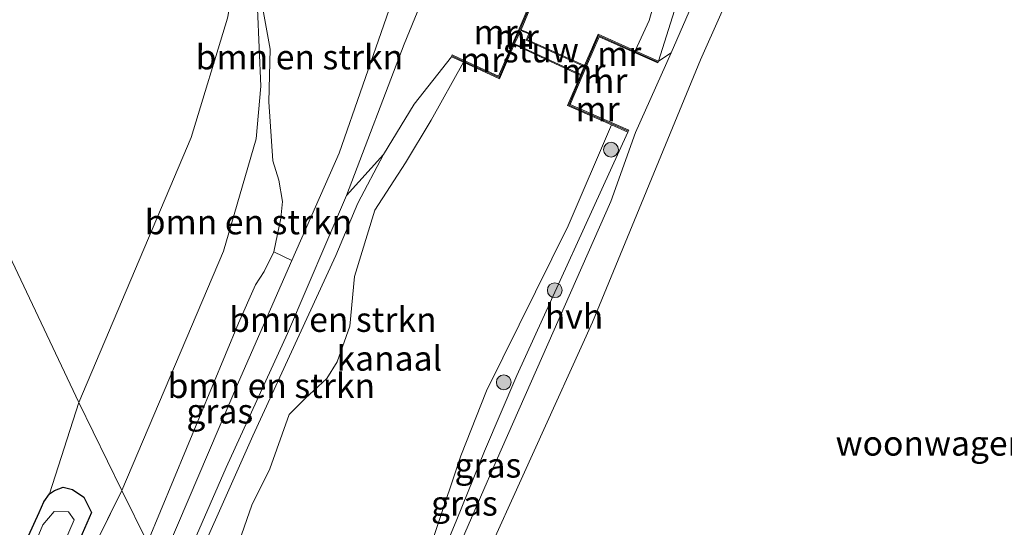
# Model space of a CAD drawing. Units: metres. Extents: x 189994 to 193706, y 370193 to 372373.
# Drawn here: x 190861 to 190961, y 370876 to 370928 of the extents above; entities that cross this region are included whole.
import ezdxf
from ezdxf.enums import TextEntityAlignment as Align

# ---------------------------------------------------------------- set-up
doc = ezdxf.new("R2010")
doc.units = ezdxf.units.M
doc.linetypes.add('IE-TERREINAFSCHEIDING', pattern=[10, 8, -2])
doc.layers.get('0').update_dxf_attribs({"lineweight": 25})
for name, color, linetype, lineweight in [('B-ME-AL-OVERIG-GV-B6', 7, 'BV-GELEIDERAIL', 18), ('B-ME-GR-BOMENSTRUIKEN-GV-B6', 93, 'Continuous', 18), ('B-ME-GR-BOOM-S-B1', 93, 'Continuous', 18), ('B-ME-GW-KRUINLIJN-L-B1', 93, 'Continuous', 18), ('B-ME-GW-TEENLIJN-L-B1', 93, 'Continuous', 18), ('B-ME-IE-GRASLAND-GV-B6', 93, 'Continuous', 18), ('B-ME-IE-GRONDWERKLIJN-GROND_INGERICHT-GV-B6', 253, 'Continuous', 18), ('B-ME-IE-HULPGEOMETRIE-L-B1', 53, 'Continuous', 18), ('B-ME-IE-TERREINAFSCHEIDING-RASTERHEKWERK-L-B1', 8, 'IE-TERREINAFSCHEIDING', 18), ('B-ME-KW-STUW-GV-B6', 173, 'Continuous', 18), ('B-ME-MW-MUUR-GV-B6', 8, 'IE-TERREINAFSCHEIDING-KUNSTMATIG', 18), ('B-ME-MW-MUUR-L-B1', 8, 'IE-TERREINAFSCHEIDING-KUNSTMATIG', 18), ('B-ME-OB-WATERLIJN-L-B1', 133, 'OB-WATERLIJN', 18), ('B-ME-OG-WATER-GV-B6', 153, 'Continuous', 18), ('B-ME-VH-VERH_SOORT-BITUMEN-GV-B6', 8, 'IE-TERREINAFSCHEIDING-NATUURLIJK-HOUTWAL', 18), ('B-ME-VH-VERH_SOORT-HALF_VERHARDING-GV-B6', 8, 'IE-TERREINAFSCHEIDING-NATUURLIJK-HOUTWAL', 18)]:
    doc.layers.add(name, color=color, linetype=linetype, lineweight=lineweight)
doc.layers.add('B-ME-GW-INSTEEKWATERGANG-L-B1', color=10, linetype='Continuous')
doc.styles.add('NLCS-ISO', font='NLCS-ISO.TTF')
doc.linetypes.add('BV-GELEIDERAIL', pattern='A,10,-3,[108,NLCS.SHX,S=1,R=0,X=0,Y=0],-3', length=16)
doc.linetypes.add('IE-TERREINAFSCHEIDING-KUNSTMATIG', pattern='A,4,[82,NLCS.SHX,S=0.75,R=90,X=0,Y=0],4,-2', length=10)
doc.linetypes.add('IE-TERREINAFSCHEIDING-NATUURLIJK-HOUTWAL', pattern='A,7,-1.5,[67,NLCS.SHX,S=0.75,R=45,X=0,Y=0],-1.5,7,-1.5,[70,NLCS.SHX,S=0.75,R=0,X=0,Y=0],-1.5', length=20)
doc.linetypes.add('OB-WATERLIJN', pattern='A,10,[32,NLCS.SHX,S=2,R=0,X=0,Y=0],-12', length=22)

# ---------------------------------------------------------------- blocks, each defined once
blk = doc.blocks.new('boom')
h = blk.add_hatch(color=256)
edge = h.paths.add_edge_path()
edge.add_arc((0, 0), 0.75, 0, 360)
blk.add_circle((0, 0), 0.75)

msp = doc.modelspace()

# ---------------------------------------------------------------- linework, layer by layer
at = {"layer": 'B-ME-AL-OVERIG-GV-B6'}
msp.add_polyline3d([(190926.018, 370923.713, 32.32), (190927.834, 370929.479, 32.297), (190929.184, 370935.018, 32.277), (190929.987, 370940.451, 32.261), (190931.089, 370952.317, 32.941), (190936.216, 370950.175, 32.672), (190933.315, 370938.458, 32.463), (190927.283, 370924.55, 32.333), (190926.018, 370923.713, 32.32)], dxfattribs=at)
at = {"layer": 'B-ME-GR-BOMENSTRUIKEN-GV-B6'}
for points in [[(190900.874, 370935.09, 32.819), (190893.664, 370914.394, 32.942), (190888.889, 370903.51, 32.908), (190887.036, 370904.399, 32.979), (190887.767, 370907.791, 32.838), (190887.919, 370909.496, 32.794), (190887.567, 370911.667, 32.71), (190886.939, 370913.623, 32.504), (190886.558, 370919.603, 32.658), (190886.679, 370924.918, 32.834), (190885.222, 370932.964, 31.803), (190885.72, 370921.188, 31.796), (190885.25, 370915.855, 31.62), (190881.947, 370904.455, 31.406), (190871.659, 370880.205, 31.217)], [(190887.036, 370904.399, 32.979), (190886.062, 370902.421, 32.933), (190885.181, 370901.052, 33.001), (190883.465, 370897.162, 33.032), (190874.268, 370874.966, 32.971), (190871.659, 370880.205, 31.217), (190881.947, 370904.455, 31.406), (190885.25, 370915.855, 31.62), (190885.72, 370921.188, 31.796), (190885.222, 370932.964, 31.803), (190886.679, 370924.918, 32.834), (190886.558, 370919.603, 32.658), (190886.939, 370913.623, 32.504), (190887.567, 370911.667, 32.71), (190887.919, 370909.496, 32.794), (190887.767, 370907.791, 32.838), (190887.036, 370904.399, 32.979)], [(190871.659, 370880.205, 31.217), (190867.309, 370889.133, 31.229), (190878.667, 370915.985, 31.433), (190882.375, 370928.053, 31.619)], [(190906.245, 370923.601, 31.538), (190902.974, 370917.735, 31.538), (190900.386, 370913.411, 31.538), (190897.276, 370908.621, 31.538), (190895.222, 370901.901, 31.538), (190894.757, 370896.875, 31.538), (190893.457, 370893.265, 31.538), (190892.414, 370891.552, 31.538), (190890.21, 370889.532, 31.538), (190888.603, 370887.908, 31.538), (190886.643, 370882.403, 31.538), (190884.838, 370878.725, 31.538), (190883.546, 370875.049, 31.538), (190882.084, 370869.764, 31.538), (190879.318, 370864.207, 31.688), (190877.19, 370868.361, 32.986), (190884.937, 370885.744, 32.891), (190893.317, 370904.026, 32.967), (190895.545, 370909.341, 32.893), (190898.152, 370914.24, 32.744), (190901.279, 370919.356, 32.527), (190905.037, 370924.157, 32.272), (190906.245, 370923.601, 31.538)], [(190877.19, 370868.361, 32.986), (190876.567, 370869.553, 33.018), (190882.224, 370882.544, 32.892), (190888.452, 370896.137, 32.757), (190894.412, 370910.11, 32.88), (190898.152, 370914.24, 32.744), (190895.545, 370909.341, 32.893), (190893.317, 370904.026, 32.967), (190884.937, 370885.744, 32.891), (190877.19, 370868.361, 32.986)], [(190871.659, 370880.205, 31.217), (190848.463, 370833.202, 31.146), (190859.378, 370856.906, 31.066), (190868.575, 370877.98, 31.227), (190867.822, 370879.541, 31.219), (190866.671, 370880.332, 31.209), (190865.727, 370880.548, 31.193), (190864.839, 370880.231, 31.178), (190864.35, 370879.869, 31.169), (190867.309, 370889.133, 31.229), (190871.659, 370880.205, 31.217)], [(190810.214, 370772.843, 31.536), (190813.714, 370777.536, 31.618), (190817.969, 370782.749, 31.608), (190822.28, 370788.43, 32.131), (190832.251, 370802.821, 32.403), (190848.463, 370833.202, 31.146), (190871.659, 370880.205, 31.217), (190874.268, 370874.966, 32.971)]]:
    msp.add_polyline3d(points, dxfattribs=at)
at = {"layer": 'B-ME-GW-INSTEEKWATERGANG-L-B1'}
msp.add_polyline3d([(190856.284, 370862.684, 31.257), (190863.306, 370877.993, 31.164), (190863.762, 370879.063, 31.165), (190864.35, 370879.869, 31.169), (190864.839, 370880.231, 31.178), (190865.727, 370880.548, 31.193), (190866.671, 370880.332, 31.209), (190867.822, 370879.541, 31.219), (190868.575, 370877.98, 31.227), (190859.378, 370856.906, 31.066)], dxfattribs=at)
at = {"layer": 'B-ME-GW-KRUINLIJN-L-B1'}
for points in [[(190931.089, 370952.317, 32.941), (190929.987, 370940.451, 32.261), (190929.184, 370935.018, 32.277), (190927.834, 370929.479, 32.297), (190926.018, 370923.713, 32.32)], [(190874.268, 370874.966, 32.971), (190883.465, 370897.162, 33.032), (190885.181, 370901.052, 33.001), (190886.062, 370902.421, 32.933), (190887.036, 370904.399, 32.979), (190887.767, 370907.791, 32.838), (190887.919, 370909.496, 32.794), (190887.567, 370911.667, 32.71), (190886.939, 370913.623, 32.504), (190886.558, 370919.603, 32.658), (190886.679, 370924.918, 32.834), (190885.222, 370932.964, 31.803)], [(190877.19, 370868.361, 32.986), (190884.937, 370885.744, 32.891), (190893.317, 370904.026, 32.967), (190895.545, 370909.341, 32.893), (190898.152, 370914.24, 32.744), (190901.279, 370919.356, 32.527), (190905.037, 370924.157, 32.272)], [(190890.178, 370840.575, 32.388), (190893.859, 370849.287, 32.194), (190897.482, 370857.723, 32.186), (190905.584, 370877.294, 32.185), (190908.388, 370884.211, 32.227), (190911.65, 370891.875, 32.224), (190922.91, 370916.532, 32.272)]]:
    msp.add_polyline3d(points, dxfattribs=at)
at = {"layer": 'B-ME-GW-TEENLIJN-L-B1'}
msp.add_line((190871.659, 370880.205, 31.217), (190848.463, 370833.202, 31.146), dxfattribs=at)
msp.add_polyline3d([(190885.222, 370932.964, 31.803), (190885.72, 370921.188, 31.796), (190885.25, 370915.855, 31.62), (190881.947, 370904.455, 31.406), (190871.659, 370880.205, 31.217)], dxfattribs=at)
at = {"layer": 'B-ME-IE-GRASLAND-GV-B6'}
for points in [[(190912.884, 370929.297, 32.221), (190911.907, 370926.979, 32.201), (190911.206, 370925.463, 32.125), (190909.815, 370922.179, 32.266), (190906.329, 370923.783, 31.538), (190905.121, 370924.339, 32.272), (190905.037, 370924.157, 32.272), (190901.279, 370919.356, 32.527), (190898.152, 370914.24, 32.744), (190894.412, 370910.11, 32.88), (190900.248, 370925.423, 32.897), (190906.26, 370940.115, 32.836)], [(190927.834, 370929.479, 32.297), (190926.018, 370923.713, 32.32), (190923.65, 370924.763, 30.881), (190925.049, 370927.82, 30.881), (190926.712, 370933.709, 30.978)], [(190890.178, 370840.575, 32.388), (190893.859, 370849.287, 32.194), (190897.482, 370857.723, 32.186), (190905.584, 370877.294, 32.185), (190908.388, 370884.211, 32.227), (190911.65, 370891.875, 32.224), (190922.91, 370916.532, 32.272), (190922.99, 370916.716, 32.272), (190921.32, 370917.448, 31.538), (190917.051, 370919.317, 32.261), (190918.278, 370922.185, 32.291), (190918.708, 370923.191, 32.302), (190919.983, 370926.171, 32.333), (190923.568, 370924.581, 30.881), (190925.936, 370923.531, 32.32), (190926.018, 370923.713, 32.32), (190927.283, 370924.55, 32.333), (190923.665, 370916.485, 32.338), (190921.187, 370909.502, 32.311), (190909.573, 370883.198, 32.229), (190898.477, 370857.675, 32.171), (190890.715, 370839.384, 32.499), (190890.178, 370840.575, 32.388)], [(190889.786, 370841.607, 31.7), (190901.018, 370868.903, 31.538), (190905.984, 370883.741, 31.537), (190908.577, 370890.301, 31.539), (190916.864, 370907.038, 31.54), (190921.24, 370917.264, 31.538), (190922.91, 370916.532, 32.272), (190911.65, 370891.875, 32.224), (190908.388, 370884.211, 32.227), (190905.584, 370877.294, 32.185), (190897.482, 370857.723, 32.186), (190893.859, 370849.287, 32.194), (190890.178, 370840.575, 32.388), (190889.786, 370841.607, 31.7)], [(190887.036, 370904.399, 32.979), (190888.889, 370903.51, 32.908), (190883.491, 370891.207, 32.87), (190875.355, 370872.117, 33.04), (190874.268, 370874.966, 32.971), (190883.465, 370897.162, 33.032), (190885.181, 370901.052, 33.001), (190886.062, 370902.421, 32.933), (190887.036, 370904.399, 32.979)], [(190856.284, 370862.684, 31.257), (190863.306, 370877.993, 31.164), (190863.762, 370879.063, 31.165), (190864.35, 370879.869, 31.169), (190864.839, 370880.231, 31.178), (190865.727, 370880.548, 31.193), (190866.671, 370880.332, 31.209), (190867.822, 370879.541, 31.219), (190868.575, 370877.98, 31.227), (190859.378, 370856.906, 31.066)], [(190803.12, 370768.173, 30.637), (190817.155, 370787.981, 30.619), (190831.634, 370807.019, 30.604), (190846.45, 370832.037, 30.596), (190860.186, 370861.878, 30.626), (190866.841, 370877.265, 30.626), (190866.271, 370878.062, 30.626), (190864.798, 370878.09, 30.626), (190863.648, 370876.747, 30.626), (190852.966, 370851.038, 30.647), (190842.497, 370829.853, 30.596), (190836.451, 370817.948, 30.507), (190833.266, 370813.008, 30.517), (190829.501, 370808.563, 30.493), (190824.659, 370802.415, 30.465), (190812.58, 370785.281, 30.354), (190808.163, 370778.826, 30.341), (190803.964, 370772.981, 30.331)]]:
    msp.add_polyline3d(points, dxfattribs=at)
at = {"layer": 'B-ME-IE-GRONDWERKLIJN-GROND_INGERICHT-GV-B6'}
for points in [[(190867.309, 370889.133, 31.229), (190849.968, 370925.781, 31.288), (190864.165, 370960.381, 31.702), (190884.405, 370959.35, 31.794), (190888.109, 370959.237, 32.004), (190888.325, 370954.355, 32.194), (190886.242, 370949.782, 31.875), (190884.661, 370940.078, 31.642), (190882.375, 370928.053, 31.619), (190878.667, 370915.985, 31.433), (190867.309, 370889.133, 31.229)], [(190905.538, 370807.552, 31.699), (190892.437, 370835.817, 32.522), (190895.649, 370844.227, 32.207), (190907.493, 370871.194, 32.304), (190919.324, 370897.259, 32.317), (190930.261, 370923.842, 32.461), (190936.704, 370938.378, 32.549)], [(190867.309, 370889.133, 31.229), (190864.35, 370879.869, 31.169), (190863.762, 370879.063, 31.165), (190863.306, 370877.993, 31.164), (190856.284, 370862.684, 31.257), (190851.499, 370851.505, 30.976), (190843.968, 370836.287, 31.154), (190839.778, 370828.245, 31.455), (190835.755, 370820.753, 31.468), (190833.551, 370816.31, 31.355), (190830.136, 370816.835, 31.377), (190829.851, 370822.892, 31.441), (190827.75, 370849.03, 31.298), (190825.378, 370872.241, 31.324), (190837.201, 370897.964, 31.24), (190849.968, 370925.781, 31.288), (190867.309, 370889.133, 31.229)]]:
    msp.add_polyline3d(points, dxfattribs=at)
at = {"layer": 'B-ME-IE-HULPGEOMETRIE-L-B1'}
msp.add_polyline3d([(190920.278, 370776.26, 32.049), (190920.009, 370776.893, 32.06), (190919.913, 370777.069, 32.06), (190910.37, 370797.531, 31.5), (190910.274, 370797.707, 32.009), (190909.203, 370799.778, 32.238), (190908.865, 370800.663, 32.368), (190907.123, 370804.318, 32.475), (190906.155, 370806.371, 32.432), (190905.538, 370807.552, 31.699), (190892.437, 370835.817, 32.522), (190890.715, 370839.384, 32.499), (190890.178, 370840.575, 32.388), (190889.786, 370841.607, 31.7), (190879.318, 370864.207, 31.688), (190877.19, 370868.361, 32.986), (190876.567, 370869.553, 33.018), (190875.355, 370872.117, 33.04), (190874.268, 370874.966, 32.971), (190871.659, 370880.205, 31.217), (190867.309, 370889.133, 31.229), (190849.968, 370925.781, 31.288)], dxfattribs=at)
at = {"layer": 'B-ME-IE-TERREINAFSCHEIDING-RASTERHEKWERK-L-B1'}
msp.add_line((190918.135, 370922.358, 32.287), (190911.431, 370925.473, 32.129), dxfattribs=at)
msp.add_polyline3d([(190912.142, 370926.772, 32.2), (190912.868, 370926.469, 32.198), (190912.601, 370925.837, 32.204), (190918.394, 370923.22, 32.299)], dxfattribs=at)
at = {"layer": 'B-ME-KW-STUW-GV-B6'}
msp.add_polyline3d([(190911.431, 370925.473, 32.129), (190912.091, 370926.901, 30.881), (190912.999, 370926.523, 30.881), (190912.731, 370925.888, 30.881), (190918.524, 370923.269, 30.881), (190918.135, 370922.358, 32.287), (190918.094, 370922.263, 31.538), (190911.39, 370925.385, 31.538), (190911.431, 370925.473, 32.129)], dxfattribs=at)
at = {"layer": 'B-ME-MW-MUUR-GV-B6'}
for points in [[(190911.431, 370925.473, 32.129), (190911.39, 370925.385, 31.538), (190909.919, 370921.911, 31.538), (190906.245, 370923.601, 31.538), (190905.037, 370924.157, 32.272), (190905.121, 370924.339, 32.272), (190906.329, 370923.783, 31.538), (190909.815, 370922.179, 32.266), (190911.206, 370925.463, 32.125), (190911.907, 370926.979, 32.201), (190912.884, 370929.297, 32.221), (190908.96, 370930.991, 30.881), (190907.556, 370931.597, 32.226), (190907.636, 370931.781, 32.226), (190909.04, 370931.175, 30.881), (190913.146, 370929.403, 30.881), (190912.091, 370926.901, 30.881), (190911.431, 370925.473, 32.129)], [(190918.135, 370922.358, 32.287), (190918.524, 370923.269, 30.881), (190919.879, 370926.437, 30.881), (190923.65, 370924.763, 30.881), (190926.018, 370923.713, 32.32), (190925.936, 370923.531, 32.32), (190923.568, 370924.581, 30.881), (190919.983, 370926.171, 32.333), (190918.708, 370923.191, 32.302), (190918.278, 370922.185, 32.291), (190917.051, 370919.317, 32.261), (190921.32, 370917.448, 31.538), (190922.99, 370916.716, 32.272), (190922.91, 370916.532, 32.272), (190921.24, 370917.264, 31.538), (190916.789, 370919.213, 31.538), (190918.094, 370922.263, 31.538), (190918.135, 370922.358, 32.287)]]:
    msp.add_polyline3d(points, dxfattribs=at)
at = {"layer": 'B-ME-MW-MUUR-L-B1'}
for p, q in [((190911.298, 370925.424, 32.125), (190911.999, 370926.94, 32.201)), ((190918.616, 370923.23, 32.302), (190918.186, 370922.224, 32.291))]:
    msp.add_line(p, q, dxfattribs=at)
for points in [[(190907.596, 370931.689, 32.226), (190909, 370931.083, 30.881), (190913.015, 370929.35, 32.221), (190911.999, 370926.94, 32.201)], [(190925.977, 370923.622, 32.32), (190923.609, 370924.672, 30.881), (190919.931, 370926.304, 32.333), (190918.616, 370923.23, 32.302)], [(190905.079, 370924.248, 32.272), (190906.287, 370923.692, 31.538), (190909.867, 370922.045, 32.266), (190911.298, 370925.424, 32.125)], [(190922.95, 370916.624, 32.272), (190921.28, 370917.356, 31.538), (190916.92, 370919.265, 32.261), (190918.186, 370922.224, 32.291)]]:
    msp.add_polyline3d(points, dxfattribs=at)
at = {"layer": 'B-ME-OB-WATERLIJN-L-B1'}
for points in [[(190913.146, 370929.403, 30.881), (190912.091, 370926.901, 30.881), (190912.999, 370926.523, 30.881), (190912.731, 370925.888, 30.881), (190918.524, 370923.269, 30.881), (190919.879, 370926.437, 30.881), (190923.65, 370924.763, 30.881), (190925.049, 370927.82, 30.881), (190926.712, 370933.709, 30.978)], [(190883.546, 370875.049, 31.538), (190884.838, 370878.725, 31.538), (190886.643, 370882.403, 31.538), (190888.603, 370887.908, 31.538), (190890.21, 370889.532, 31.538), (190892.414, 370891.552, 31.538), (190893.457, 370893.265, 31.538), (190894.757, 370896.875, 31.538), (190895.222, 370901.901, 31.538), (190897.276, 370908.621, 31.538), (190900.386, 370913.411, 31.538), (190902.974, 370917.735, 31.538), (190906.245, 370923.601, 31.538), (190909.919, 370921.911, 31.538), (190911.39, 370925.385, 31.538), (190918.094, 370922.263, 31.538), (190916.789, 370919.213, 31.538), (190921.24, 370917.264, 31.538), (190916.864, 370907.038, 31.54), (190908.577, 370890.301, 31.539), (190905.984, 370883.741, 31.537), (190901.018, 370868.903, 31.538)]]:
    msp.add_polyline3d(points, dxfattribs=at)
at = {"layer": 'B-ME-OG-WATER-GV-B6'}
for points in [[(190926.712, 370933.709, 30.978), (190925.049, 370927.82, 30.881), (190923.65, 370924.763, 30.881), (190919.879, 370926.437, 30.881), (190918.524, 370923.269, 30.881), (190912.731, 370925.888, 30.881), (190912.999, 370926.523, 30.881), (190912.091, 370926.901, 30.881), (190913.146, 370929.403, 30.881)], [(190883.546, 370875.049, 31.538), (190884.838, 370878.725, 31.538), (190886.643, 370882.403, 31.538), (190888.603, 370887.908, 31.538), (190890.21, 370889.532, 31.538), (190892.414, 370891.552, 31.538), (190893.457, 370893.265, 31.538), (190894.757, 370896.875, 31.538), (190895.222, 370901.901, 31.538), (190897.276, 370908.621, 31.538), (190900.386, 370913.411, 31.538), (190902.974, 370917.735, 31.538), (190906.245, 370923.601, 31.538), (190909.919, 370921.911, 31.538), (190911.39, 370925.385, 31.538), (190918.094, 370922.263, 31.538), (190916.789, 370919.213, 31.538), (190921.24, 370917.264, 31.538), (190916.864, 370907.038, 31.54), (190908.577, 370890.301, 31.539), (190905.984, 370883.741, 31.537), (190901.018, 370868.903, 31.538)], [(190803.964, 370772.981, 30.331), (190808.163, 370778.826, 30.341), (190812.58, 370785.281, 30.354), (190824.659, 370802.415, 30.465), (190829.501, 370808.563, 30.493), (190833.266, 370813.008, 30.517), (190836.451, 370817.948, 30.507), (190842.497, 370829.853, 30.596), (190852.966, 370851.038, 30.647), (190863.648, 370876.747, 30.626), (190864.798, 370878.09, 30.626), (190866.271, 370878.062, 30.626), (190866.841, 370877.265, 30.626), (190860.186, 370861.878, 30.626), (190846.45, 370832.037, 30.596), (190831.634, 370807.019, 30.604), (190817.155, 370787.981, 30.619), (190803.12, 370768.173, 30.637)]]:
    msp.add_polyline3d(points, dxfattribs=at)
at = {"layer": 'B-ME-VH-VERH_SOORT-BITUMEN-GV-B6'}
for points in [[(190906.26, 370940.115, 32.836), (190900.248, 370925.423, 32.897), (190894.412, 370910.11, 32.88), (190888.452, 370896.137, 32.757), (190882.224, 370882.544, 32.892), (190876.567, 370869.553, 33.018), (190875.355, 370872.117, 33.04), (190883.491, 370891.207, 32.87), (190888.889, 370903.51, 32.908)], [(190888.889, 370903.51, 32.908), (190893.664, 370914.394, 32.942), (190900.874, 370935.09, 32.819)]]:
    msp.add_polyline3d(points, dxfattribs=at)
at = {"layer": 'B-ME-VH-VERH_SOORT-HALF_VERHARDING-GV-B6'}
msp.add_polyline3d([(190892.437, 370835.817, 32.522), (190890.715, 370839.384, 32.499), (190898.477, 370857.675, 32.171), (190909.573, 370883.198, 32.229), (190921.187, 370909.502, 32.311), (190923.665, 370916.485, 32.338), (190927.283, 370924.55, 32.333), (190933.315, 370938.458, 32.463), (190936.216, 370950.175, 32.672), (190940.497, 370948.592, 32.614), (190941.409, 370948.993, 32.613), (190936.704, 370938.378, 32.549), (190930.261, 370923.842, 32.461), (190919.324, 370897.259, 32.317), (190907.493, 370871.194, 32.304), (190895.649, 370844.227, 32.207), (190892.437, 370835.817, 32.522)], dxfattribs=at)

# ---------------------------------------------------------------- block references
at = {"layer": 'B-ME-GR-BOOM-S-B1', "rotation": 90}
for p in [(190921.195, 370914.739, 32.173), (190915.505, 370900.507, 32.045), (190910.335, 370891.178, 32.056)]:
    msp.add_blockref('boom', p, dxfattribs=at)

# ---------------------------------------------------------------- texts
at = {"layer": 'B-ME-GR-BOMENSTRUIKEN-GV-B6', "ltscale": 0.2, "style": 'NLCS-ISO'}
for p in [(190889.6437, 370924.1284), (190884.4868, 370907.4214), (190893.0293, 370897.538), (190886.7986, 370890.8417)]:
    msp.add_text('bmn en strkn', height=2.5, dxfattribs=at).set_placement(p, align=Align.MIDDLE_CENTER)
at = {"layer": 'B-ME-IE-GRASLAND-GV-B6', "ltscale": 0.2, "style": 'NLCS-ISO'}
for p in [(190881.5785, 370888.258), (190908.7305, 370882.7775), (190906.348, 370878.9195)]:
    msp.add_text('gras', height=2.5, dxfattribs=at).set_placement(p, align=Align.MIDDLE_CENTER)
at = {"layer": 'B-ME-IE-GRONDWERKLIJN-GROND_INGERICHT-GV-B6', "ltscale": 0.2, "style": 'NLCS-ISO'}
msp.add_text('woonwagencentrum', height=2.5, dxfattribs=at).set_placement((190960.4566, 370885.0019), align=Align.MIDDLE_CENTER)
at = {"layer": 'B-ME-KW-STUW-GV-B6', "ltscale": 0.2, "style": 'NLCS-ISO'}
msp.add_text('stuw', height=2.5, dxfattribs=at).set_placement((190914.0918, 370924.837), align=Align.MIDDLE_CENTER)
at = {"layer": 'B-ME-MW-MUUR-GV-B6', "ltscale": 0.2, "style": 'NLCS-ISO'}
for p in [(190909.508, 370926.6604), (190920.6227, 370921.7394)]:
    msp.add_text('mr', height=2.5, dxfattribs=at).set_placement(p, align=Align.MIDDLE_CENTER)
at = {"layer": 'B-ME-MW-MUUR-L-B1', "ltscale": 0.2, "style": 'NLCS-ISO'}
for p in [(190911.6485, 370926.182), (190922.0332, 370924.457), (190908.1327, 370923.8523), (190918.401, 370922.727), (190919.834, 370918.8673)]:
    msp.add_text('mr', height=2.5, dxfattribs=at).set_placement(p, align=Align.MIDDLE_CENTER)
at = {"layer": 'B-ME-OG-WATER-GV-B6', "ltscale": 0.2, "style": 'NLCS-ISO'}
msp.add_text('kanaal', height=2.5, dxfattribs=at).set_placement((190898.7469, 370893.607), align=Align.MIDDLE_CENTER)
at = {"layer": 'B-ME-VH-VERH_SOORT-HALF_VERHARDING-GV-B6', "ltscale": 0.2, "style": 'NLCS-ISO'}
msp.add_text('hvh', height=2.5, dxfattribs=at).set_placement((190917.4495, 370897.8556), align=Align.MIDDLE_CENTER)

doc.saveas('drawing.dxf')
